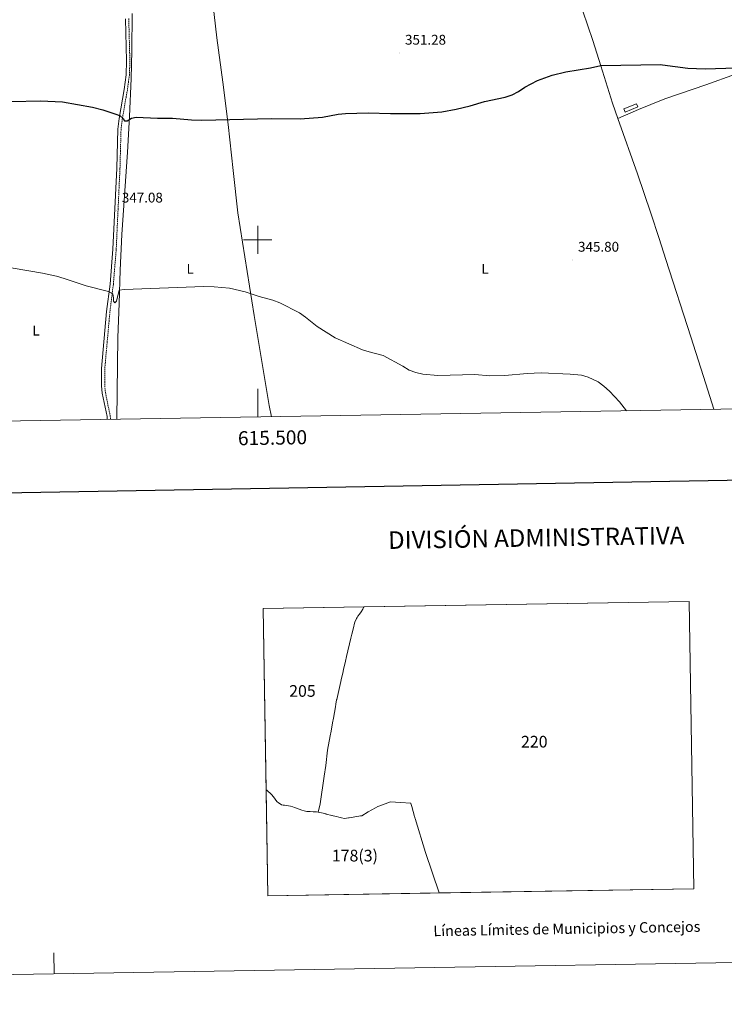
# Model space of a CAD drawing. Units: metres. Extents: x 614006 to 618510, y 4691956 to 4695000.
# Drawn here: x 615331 to 615832, y 4691956 to 4692657 of the extents above; entities that cross this region are included whole.
import ezdxf
from ezdxf.enums import TextEntityAlignment as Align

# ---------------------------------------------------------------- set-up
doc = ezdxf.new("R2010")
doc.units = ezdxf.units.M
doc.header["$MEASUREMENT"] = 0
doc.linetypes.add('TRAZOSX2', pattern=[1.5, 1, -0.5])
for name, color, linetype, lineweight in [('Carátula', 7, 'Continuous', 5), ('Level 15', 1, 'Continuous', 0), ('Level 21', 19, 'Continuous', 0), ('Level 36', 19, 'Continuous', 40), ('Level 37', 92, 'Continuous', 0), ('Level 4', 36, 'Continuous', 30), ('Level 41', 39, 'Continuous', 0), ('Level 5', 36, 'Continuous', 0), ('Level 52', 1, 'Continuous', 13), ('Level 61', 19, 'Continuous', 0), ('Level 63', 7, 'Continuous', 0), ('Level 7', 1, 'Continuous', 0)]:
    doc.layers.add(name, color=color, linetype=linetype, lineweight=lineweight)
doc.styles.add('Arial', font='ARIAL.TTF', dxfattribs={"height": 0.2})

# ---------------------------------------------------------------- blocks, each defined once
blk = doc.blocks.new('5PATER')
at = {"layer": 'Carátula', "linetype": 'Continuous', "lineweight": 5}
h = blk.add_hatch(color=250, dxfattribs=at)
edge = h.paths.add_edge_path()
edge.add_ellipse((0, 0), major_axis=(-1.33, -1.34), ratio=0.999422, start_angle=0, end_angle=360)

msp = doc.modelspace()

# ---------------------------------------------------------------- linework, layer by layer
at = {"layer": 'Level 15', "color": 1, "linetype": 'Continuous', "lineweight": 0}
msp.add_polyline3d([(615760.63, 4692593.21, 350.38), (615769.58, 4692596.94, 350.38), (615770.49, 4692594.76, 350.38), (615761.54, 4692591.03, 350.38), (615760.63, 4692593.21, 350.38)], dxfattribs=at)
at = {"layer": 'Level 21', "color": 19, "linetype": 'Continuous', "lineweight": 0}
msp.add_polyline3d([(615405.91, 4692657.38, 353.58), (615406.71, 4692627.37, 352.08), (615406.39, 4692617.59, 351.38), (615404.94, 4692607.02, 350.9), (615401.35, 4692586.52, 349.69), (615400.43, 4692578.95, 349.41), (615399.67, 4692551.07, 348.07), (615396.98, 4692493.39, 346.19), (615394.95, 4692468.63, 345.2), (615392.51, 4692449.01, 344.43), (615388.86, 4692408.5, 343.68), (615388.85, 4692396.22, 343.52), (615389.34, 4692391, 343.42), (615392.79, 4692374.22, 343.25), (615392.98, 4692372.26, 343.23)], dxfattribs=at)
at = {"layer": 'Level 21', "color": 19, "linetype": 'TRAZOSX2', "lineweight": 0}
msp.add_polyline3d([(615408.25, 4692657.54, 353.58), (615409.05, 4692627.36, 352.08), (615408.73, 4692617.39, 351.38), (615407.26, 4692606.66, 350.9), (615403.67, 4692586.18, 349.69), (615402.77, 4692578.78, 349.41), (615402.01, 4692550.99, 348.07), (615399.32, 4692493.24, 346.19), (615397.29, 4692468.39, 345.2), (615394.84, 4692448.77, 344.43), (615391.2, 4692408.39, 343.68), (615391.19, 4692396.33, 343.52), (615391.66, 4692391.35, 343.42), (615395.11, 4692374.58, 343.25), (615395.33, 4692372.29, 343.23)], dxfattribs=at)
at = {"layer": 'Level 36', "color": 92, "linetype": 'Continuous', "lineweight": 0}
for points in [[(615661.29, 4692869.12, 369.92), (615663.57, 4692862.38, 369.17), (615667.62, 4692850.26, 367.67), (615675.24, 4692828.86, 365.53), (615705.28, 4692741.25, 358.14), (615720.62, 4692694.44, 354.56), (615738.52, 4692641.92, 351.46), (615744.13, 4692623.99, 349.96), (615752.55, 4692597.25, 349.05), (615756.34, 4692586.44, 348.6)], [(615509.84, 4692374.2, 344.46), (615508.06, 4692382.27, 344.43), (615497.5, 4692446.26, 344.49), (615485.88, 4692519.34, 346.95), (615482.65, 4692549.38, 348.02), (615479.1, 4692582.25, 349.63), (615475.29, 4692612.19, 351.18), (615471.02, 4692643.79, 353.37), (615467.43, 4692675.07, 355.78), (615463.98, 4692707.61, 358.88), (615461.73, 4692722.29, 360.07)], [(615399.8, 4692372.37, 343.28), (615400.45, 4692430.49, 343.91), (615401.55, 4692454.86, 344.66), (615402.07, 4692478.54, 345.51), (615403.3, 4692503.91, 346.26), (615407.42, 4692562.4, 348.24), (615408.9, 4692587.95, 349.85), (615410.01, 4692614.82, 351.4), (615410.46, 4692634.66, 352.31), (615410.58, 4692661.09, 353.97)], [(615756.34, 4692586.44, 348.6), (615770.91, 4692592.81, 348.97), (615788.54, 4692599.94, 349.16), (615790.46, 4692600.72, 349.18), (615818.76, 4692610.35, 349.45), (615840, 4692618.08, 349.76), (615858.85, 4692624.94, 350.04), (615904.7, 4692640.21, 350.15), (615909.78, 4692641.46, 350.15), (615925.03, 4692646.6, 350.12)], [(615756.34, 4692586.44, 348.6), (615770.15, 4692547.07, 346.96), (615779.77, 4692519.11, 346.69), (615785.55, 4692501.09, 346.21), (615790.38, 4692486.11, 346.21), (615808.14, 4692430.95, 346.21), (615818.81, 4692397.5, 345.68), (615824.48, 4692379.45, 345.11)]]:
    msp.add_polyline3d(points, dxfattribs=at)
at = {"layer": 'Level 4', "color": 36, "linetype": 'Continuous', "lineweight": 30}
msp.add_polyline3d([(615324.87, 4692598.43, 350), (615345.52, 4692599.01, 350), (615361.18, 4692598.3, 350), (615382.35, 4692594.54, 350), (615389.75, 4692592.62, 350), (615399.79, 4692589.35, 350), (615402.16, 4692588.24, 350), (615404.29, 4692586.53, 350), (615405.17, 4692584.88, 350), (615407.09, 4692584.84, 350), (615410.14, 4692586.59, 350), (615413.47, 4692587.5, 350), (615428.68, 4692586.7, 350), (615439.5, 4692586.7, 350), (615452.79, 4692585.54, 350), (615460.34, 4692585.3, 350), (615509.77, 4692586.46, 350), (615530.33, 4692586.27, 350), (615546.1, 4692587.42, 350), (615557.21, 4692589.43, 350), (615562.46, 4692590.06, 350), (615578.68, 4692590.53, 350), (615594.39, 4692589.99, 350), (615615.65, 4692589.91, 350), (615630.94, 4692591.28, 350), (615641.27, 4692593.19, 350), (615651.14, 4692595.54, 350), (615661.3, 4692598.53, 350), (615676.07, 4692601.66, 350), (615681.11, 4692603.29, 350), (615685.67, 4692605.72, 350), (615690.08, 4692608.67, 350), (615699.1, 4692613.43, 350), (615709.45, 4692617.33, 350), (615719.33, 4692619.67, 350), (615736.85, 4692622.42, 350), (615744.25, 4692624.1, 350), (615786.89, 4692624.87, 350), (615788.15, 4692624.69, 350), (615806.03, 4692622.15, 350), (615818.39, 4692621.88, 350), (615847.76, 4692622.72, 350)], dxfattribs=at)
at = {"layer": 'Level 5', "color": 36, "linetype": 'Continuous', "lineweight": 0}
msp.add_polyline3d([(615303.51, 4692483.82, 345), (615346.98, 4692476.34, 345), (615356.96, 4692474.1, 345), (615362.26, 4692472.64, 345), (615378, 4692467.41, 345), (615393.92, 4692463.4, 345), (615395.78, 4692462.44, 345), (615396.81, 4692461.46, 345), (615397.37, 4692458.88, 345), (615397.52, 4692456.38, 345), (615398.3, 4692455.14, 345), (615399.52, 4692456.51, 345), (615401.43, 4692464.17, 345), (615405.01, 4692464.75, 345), (615461.76, 4692466.78, 345), (615468.95, 4692466.7, 345), (615479.95, 4692465.67, 345), (615491.04, 4692463.13, 345), (615500.99, 4692459.85, 345), (615510.84, 4692457.08, 345), (615515.74, 4692455.27, 345), (615529.8, 4692448, 345), (615534.13, 4692445.01, 345), (615542.24, 4692438.42, 345), (615555.14, 4692430.26, 345), (615574.5, 4692421.8, 345), (615579.26, 4692420.24, 345), (615589.27, 4692417.66, 345), (615603.31, 4692410.11, 345), (615607.81, 4692407.29, 345), (615612.51, 4692405.59, 345), (615617.51, 4692404.55, 345), (615628.27, 4692403.6, 345), (615654.54, 4692404.16, 345), (615665.16, 4692403.33, 345), (615675.89, 4692403.47, 345), (615691.68, 4692405.03, 345), (615701.69, 4692405.46, 345), (615722.39, 4692404.51, 345), (615730.35, 4692403.69, 345), (615735.17, 4692402.37, 345), (615742.34, 4692398.96, 345), (615746.33, 4692395.95, 345), (615750.37, 4692392.29, 345), (615757.44, 4692384.77, 345), (615762.42, 4692378.41, 345)], dxfattribs=at)
at = {"layer": 'Level 52', "color": 1, "linetype": 'Continuous', "lineweight": 0}
msp.add_polyline3d([(615760.63, 4692593.21, 350.38), (615769.58, 4692596.94, 350.38), (615770.49, 4692594.76, 350.38), (615761.54, 4692591.03, 350.38), (615760.63, 4692593.21, 350.38)], close=True, dxfattribs=at)
at = {"layer": 'Level 61', "color": 19, "linetype": 'Continuous', "lineweight": 0}
msp.add_lwpolyline([(614918.36, 4692364.35), (614880.36, 4694677.51), (618309.69, 4694734.69), (618348.83, 4692421.52), (614918.36, 4692364.35)], close=True, dxfattribs=at)
at = {"layer": 'Level 63', "linetype": 'Continuous', "lineweight": 0}
for points in [[(614055.46, 4691955.92), (614005.96, 4694925.49), (618460.29, 4694999.74), (618509.8, 4692030.16), (614055.46, 4691955.92)], [(615507.22, 4692033.18), (615503.86, 4692237.61), (615806.93, 4692242.66), (615810.39, 4692038.23), (615507.22, 4692033.18)], [(615810.39, 4692038.23), (615629.05, 4692035.21), (615629.02, 4692035.29), (615619.44, 4692064.05), (615612.01, 4692088.28), (615611.83, 4692088.77), (615611.74, 4692089.01), (615611.51, 4692089.6), (615611.48, 4692089.71), (615609.58, 4692096.71), (615609.24, 4692098.04), (615609.05, 4692098.9), (615608.98, 4692099.18), (615601.56, 4692099.63), (615594.41, 4692100.12), (615588.86, 4692097.98), (615585.59, 4692096.74), (615583.82, 4692095.75), (615578.62, 4692092.95), (615574.17, 4692090.18), (615573.2, 4692090.07), (615572, 4692089.88), (615565.17, 4692088.71), (615564.53, 4692088.6), (615561.81, 4692088.13), (615559.55, 4692088.7), (615557.65, 4692089.15), (615556.08, 4692089.54), (615553.66, 4692090.14), (615552.96, 4692090.31), (615552.7, 4692090.38), (615548.75, 4692091.35), (615548.47, 4692091.42), (615546.66, 4692091.86), (615543.11, 4692092.8), (615544.48, 4692098.65), (615545.42, 4692105.34), (615546.38, 4692111.64), (615547.34, 4692118.31), (615548.52, 4692125.96), (615549.73, 4692136.88), (615551.51, 4692146.99), (615552.17, 4692150.36), (615553.23, 4692156.39), (615553.89, 4692159.53), (615555.28, 4692167.63), (615555.62, 4692169.52), (615556.18, 4692172.56), (615556.22, 4692172.84), (615557.21, 4692177.1), (615558.77, 4692183.66), (615559.89, 4692189.05), (615560.67, 4692191.64), (615561.14, 4692194.23), (615562.53, 4692200.26), (615563.23, 4692203.41), (615566.38, 4692216.5), (615567.1, 4692219.39), (615568.45, 4692224.8), (615568.51, 4692225.2), (615568.62, 4692225.84), (615568.69, 4692226.22), (615569.23, 4692227.97), (615570.32, 4692230.5), (615570.72, 4692231.29), (615571.37, 4692232.22), (615572.52, 4692233.61), (615573.64, 4692235.33), (615574.72, 4692237.19), (615575.53, 4692238.8), (615806.93, 4692242.66), (615810.39, 4692038.23)], [(615574.72, 4692237.19), (615573.64, 4692235.33), (615572.52, 4692233.61), (615571.37, 4692232.22), (615570.72, 4692231.29), (615570.32, 4692230.5), (615569.23, 4692227.97), (615568.69, 4692226.22), (615568.62, 4692225.84), (615568.51, 4692225.2), (615568.45, 4692224.8), (615567.1, 4692219.39), (615566.38, 4692216.5), (615563.23, 4692203.41), (615562.53, 4692200.26), (615561.14, 4692194.23), (615560.67, 4692191.64), (615559.89, 4692189.05), (615558.77, 4692183.66), (615557.21, 4692177.1), (615556.22, 4692172.84), (615556.18, 4692172.56), (615555.62, 4692169.52), (615555.28, 4692167.63), (615553.89, 4692159.53), (615553.23, 4692156.39), (615552.17, 4692150.36), (615551.51, 4692146.99), (615549.73, 4692136.88), (615548.52, 4692125.96), (615547.34, 4692118.31), (615546.38, 4692111.64), (615545.42, 4692105.34), (615544.48, 4692098.65), (615543.11, 4692092.8), (615541.73, 4692092.81), (615541.63, 4692092.81), (615539.53, 4692092.9), (615537.29, 4692093.09), (615534.94, 4692093.27), (615533.09, 4692093.62), (615531.51, 4692094.02), (615531.36, 4692094.05), (615529.49, 4692094.72), (615526.2, 4692095.92), (615524.91, 4692096.59), (615523.34, 4692096.99), (615521.85, 4692097.23), (615519.15, 4692097.61), (615518.74, 4692097.65), (615518.17, 4692097.69), (615517.01, 4692097.91), (615515.88, 4692098.62), (615514.71, 4692099.36), (615513.66, 4692100.35), (615512.44, 4692101.91), (615511.24, 4692103.5), (615509.77, 4692105.18), (615506.47, 4692108.42), (615505.98, 4692108.7), (615503.86, 4692237.61), (615575.53, 4692238.8), (615574.72, 4692237.19)], [(615506.47, 4692108.42), (615509.77, 4692105.18), (615511.24, 4692103.5), (615512.44, 4692101.91), (615513.66, 4692100.35), (615514.71, 4692099.36), (615515.88, 4692098.62), (615517.01, 4692097.91), (615518.17, 4692097.69), (615518.74, 4692097.65), (615519.15, 4692097.61), (615521.85, 4692097.23), (615523.34, 4692096.99), (615524.91, 4692096.59), (615526.2, 4692095.92), (615529.49, 4692094.72), (615531.36, 4692094.05), (615531.51, 4692094.02), (615533.09, 4692093.62), (615534.94, 4692093.27), (615537.29, 4692093.09), (615539.53, 4692092.9), (615541.63, 4692092.81), (615541.73, 4692092.81), (615543.11, 4692092.8), (615546.66, 4692091.86), (615548.47, 4692091.42), (615548.75, 4692091.35), (615552.7, 4692090.38), (615552.96, 4692090.31), (615553.66, 4692090.14), (615556.08, 4692089.54), (615557.65, 4692089.15), (615559.55, 4692088.7), (615561.81, 4692088.13), (615564.53, 4692088.6), (615565.17, 4692088.71), (615572, 4692089.88), (615573.2, 4692090.07), (615574.17, 4692090.18), (615578.62, 4692092.95), (615583.82, 4692095.75), (615585.59, 4692096.74), (615588.86, 4692097.98), (615594.41, 4692100.12), (615601.56, 4692099.63), (615608.98, 4692099.18), (615609.05, 4692098.9), (615609.24, 4692098.04), (615609.58, 4692096.71), (615611.48, 4692089.71), (615611.51, 4692089.6), (615611.74, 4692089.01), (615611.83, 4692088.77), (615612.01, 4692088.28), (615619.44, 4692064.05), (615629.02, 4692035.29), (615629.05, 4692035.21), (615507.22, 4692033.18), (615505.98, 4692108.7), (615506.47, 4692108.42)], [(615506.47, 4692108.42), (615509.77, 4692105.18), (615511.24, 4692103.5), (615512.44, 4692101.91), (615513.66, 4692100.35), (615514.71, 4692099.36), (615515.88, 4692098.62), (615517.01, 4692097.91), (615518.17, 4692097.69), (615518.74, 4692097.65), (615519.15, 4692097.61), (615521.85, 4692097.23), (615523.34, 4692096.99), (615524.91, 4692096.59), (615526.2, 4692095.92), (615529.49, 4692094.72), (615531.36, 4692094.05), (615531.51, 4692094.02), (615533.09, 4692093.62), (615534.94, 4692093.27), (615537.29, 4692093.09), (615539.53, 4692092.9), (615541.63, 4692092.81), (615541.73, 4692092.81), (615543.11, 4692092.8), (615546.66, 4692091.86), (615548.47, 4692091.42), (615548.75, 4692091.35), (615552.7, 4692090.38), (615552.96, 4692090.31), (615553.66, 4692090.14), (615556.08, 4692089.54), (615557.65, 4692089.15), (615559.55, 4692088.7), (615561.81, 4692088.13), (615564.53, 4692088.6), (615565.17, 4692088.71), (615572, 4692089.88), (615573.2, 4692090.07), (615574.17, 4692090.18), (615578.62, 4692092.95), (615583.82, 4692095.75), (615585.59, 4692096.74), (615588.86, 4692097.98), (615594.41, 4692100.12), (615601.56, 4692099.63), (615608.98, 4692099.18), (615609.05, 4692098.9), (615609.24, 4692098.04), (615609.58, 4692096.71), (615611.48, 4692089.71), (615611.51, 4692089.6), (615611.74, 4692089.01), (615611.83, 4692088.77), (615612.01, 4692088.28), (615619.44, 4692064.05), (615629.02, 4692035.29), (615629.05, 4692035.21), (615507.22, 4692033.18), (615505.98, 4692108.7), (615506.47, 4692108.42)]]:
    msp.add_lwpolyline(points, close=True, dxfattribs=at)
at = {"layer": 'Level 63', "linetype": 'Continuous', "lineweight": 30}
msp.add_lwpolyline([(614814.84, 4694726.42), (614857.13, 4692311.82), (618411.54, 4692374.07), (618369.3, 4694785.67), (614814.84, 4694726.42)], dxfattribs=at)
at = {"layer": 'Level 63', "linetype": 'Continuous', "lineweight": 0}
for points in [[(615500.01, 4692490.01), (615500.01, 4692510.01)], [(615490.01, 4692500.01), (615510.01, 4692500.01)], [(615500.01, 4692374.04), (615500.01, 4692394.04)], [(615355.27, 4691977.59), (615355.02, 4691992.58)]]:
    msp.add_lwpolyline(points, dxfattribs=at)

# ---------------------------------------------------------------- block references
at = {"layer": 'Level 7', "color": 19, "linetype": 'Continuous', "lineweight": 0, "xscale": 0.09999983015004542, "yscale": 0.09999983015004542}
for p in [(615601.1, 4692633.05, 351.28), (615399.6, 4692520.69, 347.09), (615724.22, 4692485.69, 345.81)]:
    msp.add_blockref('5PATER', p, dxfattribs=at)

# ---------------------------------------------------------------- texts
at = {"layer": 'Level 37', "color": 92, "linetype": 'Continuous', "lineweight": 0, "style": 'Arial'}
for p in [(615451.98, 4692479.47, 345.45), (615661.77, 4692479.47, 346.24), (615342.28, 4692435.47, 343.98)]:
    msp.add_text('L', height=7, dxfattribs=at).set_placement(p, align=Align.MIDDLE_CENTER)
at = {"layer": 'Level 41', "color": 19, "linetype": 'Continuous', "lineweight": 0, "style": 'Arial'}
for s, p in [('351.28', (615604.85, 4692636.8, 351.28)), ('347.08', (615403.35, 4692524.44, 347.09)), ('345.80', (615727.97, 4692489.44, 345.81))]:
    msp.add_text(s, height=7, dxfattribs=at).set_placement(p, align=Align.BOTTOM_LEFT)
at = {"layer": 'Level 63', "linetype": 'Continuous', "lineweight": 0, "style": 'Arial'}
msp.add_text('615.500', height=10, rotation=0.95488, dxfattribs=at).set_placement((615510.46, 4692364.22), align=Align.TOP_CENTER)
for s, height, p in [('DIVISIÓN ADMINISTRATIVA', 12.4999, (615698.17, 4692288.04)), ('Líneas Límites de Municipios y Concejos', 7.4999, (615719.99, 4692009.72)), ('Líneas Límites de Municipios y Concejos', 7.4999, (615719.99, 4692009.72))]:
    msp.add_text(s, height=height, rotation=0.95576, dxfattribs=at).set_placement(p, align=Align.MIDDLE_CENTER)
for s, p in [('205', (615531.83, 4692178.96)), ('220', (615696.81, 4692142.85)), ('178(3)', (615569.18, 4692061.75))]:
    msp.add_text(s, height=8.307, dxfattribs=at).set_placement(p, align=Align.MIDDLE_CENTER)

doc.saveas('drawing.dxf')
